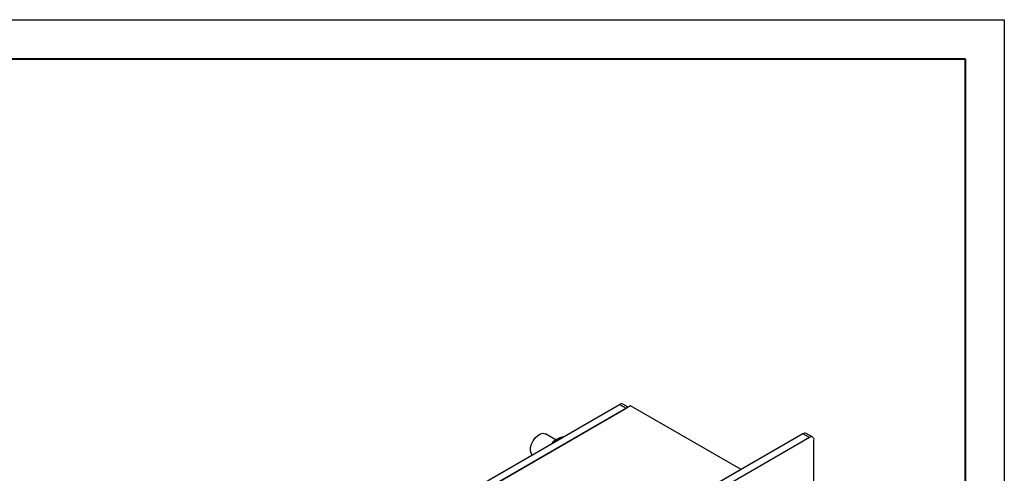
# Model space of a CAD drawing. Units: millimetres. Extents: x 2673 to 3093, y 1129 to 1426.
# Drawn here: x 2967 to 3093, y 1368 to 1426 of the extents above; entities that cross this region are included whole.
import ezdxf

# ---------------------------------------------------------------- set-up
doc = ezdxf.new("R2010")
doc.units = ezdxf.units.MM
doc.layers.add('main', color=5, linetype='Continuous', lineweight=40)
doc.layers.add('ФОРМАТ', color=7, linetype='Continuous')

msp = doc.modelspace()

# ---------------------------------------------------------------- linework, layer by layer
at = {"layer": 'main', "lineweight": -2}
for p, q in [((2980.269, 1340.23), (3044.191, 1377.132)), ((3045.605, 1376.968), (2989.037, 1344.312)), ((3044.191, 1377.132), (3045.04, 1376.642)), ((3045.274, 1376.777), (3044.591, 1377.171)), ((3059.748, 1368.804), (3045.605, 1376.968)), ((2981.117, 1339.74), (3045.04, 1376.642)), ((3067.667, 1373.376), (3003.745, 1336.475)), ((3036.056, 1372.571), (3034.696, 1373.357)), ((3037.015, 1372.989), (3036.511, 1372.843)), ((3068.516, 1372.886), (3067.667, 1373.376)), ((3068.916, 1372.926), (3068.067, 1373.416)), ((3068.516, 1372.886), (3004.593, 1335.985)), ((3035.623, 1372.3), (3035.504, 1372.117)), ((3035.722, 1372.242), (3035.623, 1372.3)), ((3069.081, 1362.108), (3069.081, 1372.56)), ((3059.748, 1368.804), (3003.179, 1336.148))]:
    msp.add_line(p, q, dxfattribs=at)
at = {"layer": 'main', "lineweight": -2, "flags": 128}
msp.add_lwpolyline([(3032.99, 1370.665), (3032.851, 1370.866), (3032.77, 1371.197), (3032.788, 1371.596), (3032.905, 1372.029), (3033.11, 1372.457), (3033.384, 1372.841), (3033.705, 1373.148), (3034.042, 1373.351), (3034.366, 1373.431), (3034.648, 1373.381), (3034.696, 1373.357)], dxfattribs=at)
at = {"layer": 'main', "lineweight": -2}
for centre, radius, start, end in [((3044.426, 1376.805), 0.402, 65.69242, 125.61738), ((3067.902, 1373.049), 0.402, 65.69282, 125.61698), ((3068.737, 1372.616), 0.349, 350.7853, 129.20321)]:
    msp.add_arc(centre, radius, start, end, dxfattribs=at)
msp.add_open_spline([(3036.511, 1372.843), (3036.486, 1372.832), (3036.133, 1372.679), (3035.869, 1372.483), (3035.623, 1372.3)], degree=3, knots=[0, 0, 0, 0, 0.0702144, 1, 1, 1, 1], dxfattribs=at)
at = {"layer": 'ФОРМАТ', "linetype": 'ByBlock', "ltscale": 5}
for p, q in [((2673.45, 1426.414), (3093.45, 1426.414)), ((3093.45, 1426.414), (3093.45, 1129.414))]:
    msp.add_line(p, q, dxfattribs=at)
at = {"layer": 'ФОРМАТ', "linetype": 'ByBlock', "lineweight": 40, "ltscale": 5}
for p, q in [((2681.45, 1421.414), (3088.45, 1421.414)), ((3088.45, 1421.414), (3088.45, 1134.414))]:
    msp.add_line(p, q, dxfattribs=at)

doc.saveas('drawing.dxf')
